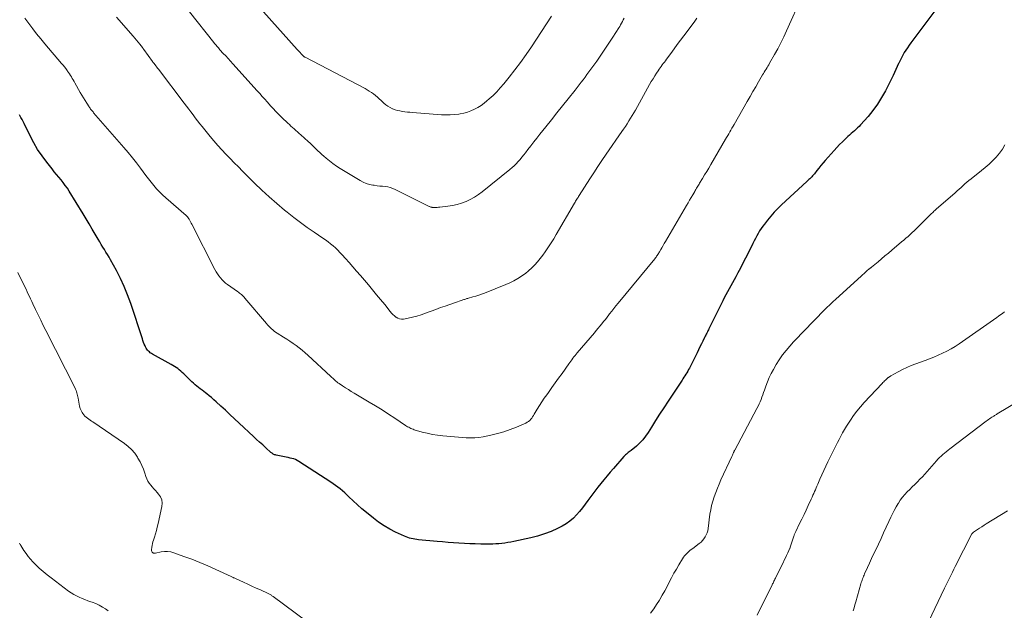
# Model space of a CAD drawing. Units: feet. Extents: x 2060000 to 2064306, y 555000 to 560004.
# Drawn here: x 2062013 to 2062251, y 555818 to 555962 of the extents above; entities that cross this region are included whole.
import ezdxf

# ---------------------------------------------------------------- set-up
doc = ezdxf.new("R2010")
doc.units = ezdxf.units.FT
doc.header["$LTSCALE"] = 100
doc.header["$MEASUREMENT"] = 0
doc.layers.add('CONTOUR INDEX', color=32, linetype='Continuous', lineweight=25)
doc.layers.add('CONTOUR INTERMEDIATE', color=40, linetype='Continuous', lineweight=15)

msp = doc.modelspace()

# ---------------------------------------------------------------- linework, layer by layer
at = {"layer": 'CONTOUR INDEX', "elevation": 860, "flags": 128}
msp.add_lwpolyline([(2062236.99, 555966.94), (2062228.79, 555955.89), (2062228.37, 555955.31), (2062227.96, 555954.72), (2062227.57, 555954.13), (2062227.2, 555953.52), (2062226.84, 555952.9), (2062226.5, 555952.28), (2062226.18, 555951.64), (2062225.88, 555950.99), (2062225.82, 555950.85), (2062225.49, 555950.13), (2062225.16, 555949.41), (2062224.82, 555948.69), (2062224.47, 555947.98), (2062222.61, 555944.26), (2062221.71, 555942.61), (2062220.72, 555941.02), (2062219.61, 555939.51), (2062218.41, 555938.05), (2062216.6, 555936.01), (2062216.24, 555935.63), (2062215.88, 555935.25), (2062215.49, 555934.9), (2062215.1, 555934.56), (2062214.71, 555934.22), (2062214.31, 555933.88), (2062213.92, 555933.53), (2062213.54, 555933.17), (2062212.89, 555932.56), (2062212.19, 555931.88), (2062211.51, 555931.2), (2062210.84, 555930.49), (2062210.19, 555929.78), (2062208.06, 555927.35), (2062207.53, 555926.75), (2062207.01, 555926.14), (2062206.51, 555925.52), (2062206, 555924.9), (2062205.41, 555924.15), (2062205.2, 555923.9), (2062204.99, 555923.65), (2062204.77, 555923.41), (2062204.55, 555923.17), (2062204.32, 555922.94), (2062204.09, 555922.71), (2062203.85, 555922.48), (2062203.61, 555922.26), (2062197.45, 555916.58), (2062196.54, 555915.69), (2062195.66, 555914.79), (2062194.83, 555913.84), (2062194.02, 555912.86), (2062193.3, 555911.95), (2062192.89, 555911.4), (2062192.5, 555910.84), (2062192.14, 555910.26), (2062191.79, 555909.67), (2062191.46, 555909.07), (2062191.14, 555908.46), (2062190.82, 555907.86), (2062190.51, 555907.24), (2062189.34, 555904.88), (2062188.72, 555903.67), (2062188.1, 555902.46), (2062187.47, 555901.26), (2062186.83, 555900.07), (2062186.33, 555899.15), (2062185.93, 555898.42), (2062185.53, 555897.69), (2062185.13, 555896.96), (2062184.73, 555896.23), (2062184.34, 555895.49), (2062183.95, 555894.76), (2062183.57, 555894.02), (2062183.2, 555893.28), (2062179.86, 555886.56), (2062179.73, 555886.3), (2062179.6, 555886.03), (2062179.47, 555885.77), (2062179.34, 555885.5), (2062179.21, 555885.24), (2062179.07, 555884.97), (2062178.94, 555884.71), (2062178.81, 555884.44), (2062178.37, 555883.55), (2062178.02, 555882.85), (2062177.67, 555882.14), (2062177.32, 555881.43), (2062176.96, 555880.72), (2062175.1, 555877.01), (2062174.9, 555876.63), (2062174.7, 555876.25), (2062174.48, 555875.88), (2062174.26, 555875.51), (2062174.02, 555875.14), (2062173.79, 555874.78), (2062173.56, 555874.42), (2062173.32, 555874.06), (2062169.93, 555868.94), (2062168.91, 555867.38), (2062167.9, 555865.82), (2062166.9, 555864.25), (2062165.92, 555862.67), (2062165.13, 555861.4), (2062164.51, 555860.49), (2062163.83, 555859.63), (2062163.07, 555858.84), (2062162.25, 555858.09), (2062160.99, 555857.05), (2062160.76, 555856.87), (2062160.53, 555856.68), (2062160.3, 555856.51), (2062160.07, 555856.33), (2062159.85, 555856.15), (2062159.63, 555855.97), (2062159.42, 555855.76), (2062159.23, 555855.55), (2062156.7, 555852.64), (2062155.93, 555851.74), (2062155.16, 555850.84), (2062154.39, 555849.93), (2062153.64, 555849.01), (2062152.89, 555848.09), (2062152.16, 555847.15), (2062151.45, 555846.2), (2062150.76, 555845.23), (2062150.51, 555844.88), (2062149.85, 555843.98), (2062149.18, 555843.09), (2062148.48, 555842.23), (2062147.76, 555841.38), (2062146.99, 555840.59), (2062146.16, 555839.87), (2062145.26, 555839.24), (2062144.31, 555838.69), (2062143.18, 555838.12), (2062141.6, 555837.4), (2062139.99, 555836.76), (2062138.33, 555836.24), (2062136.65, 555835.81), (2062132.59, 555834.94), (2062131.86, 555834.79), (2062131.13, 555834.66), (2062130.39, 555834.56), (2062129.66, 555834.47), (2062128.92, 555834.4), (2062128.17, 555834.35), (2062127.43, 555834.33), (2062126.69, 555834.32), (2062124.54, 555834.33), (2062123.22, 555834.35), (2062121.89, 555834.39), (2062120.57, 555834.45), (2062119.25, 555834.53), (2062117.92, 555834.62), (2062116.6, 555834.72), (2062115.28, 555834.83), (2062113.96, 555834.94), (2062109.46, 555835.35), (2062109.02, 555835.4), (2062108.57, 555835.47), (2062108.13, 555835.55), (2062107.7, 555835.64), (2062107.27, 555835.75), (2062106.84, 555835.89), (2062106.43, 555836.04), (2062106.02, 555836.22), (2062103.91, 555837.19), (2062102.48, 555837.91), (2062101.1, 555838.71), (2062099.78, 555839.61), (2062098.5, 555840.57), (2062096.81, 555841.96), (2062095.72, 555842.88), (2062094.65, 555843.83), (2062093.61, 555844.8), (2062092.59, 555845.8), (2062091.56, 555846.77), (2062090.48, 555847.7), (2062089.35, 555848.56), (2062088.18, 555849.37), (2062080.45, 555854.36), (2062080.05, 555854.59), (2062079.63, 555854.8), (2062079.2, 555854.96), (2062078.76, 555855.09), (2062078.31, 555855.19), (2062077.85, 555855.3), (2062077.4, 555855.39), (2062076.94, 555855.49), (2062074.93, 555855.89), (2062074.75, 555855.94), (2062074.58, 555855.99), (2062074.42, 555856.06), (2062074.26, 555856.14), (2062074.1, 555856.24), (2062073.95, 555856.34), (2062073.81, 555856.45), (2062073.67, 555856.56), (2062072.43, 555857.67), (2062071.68, 555858.35), (2062070.93, 555859.03), (2062070.19, 555859.72), (2062069.45, 555860.4), (2062065.97, 555863.66), (2062064.86, 555864.7), (2062063.75, 555865.73), (2062062.65, 555866.76), (2062061.54, 555867.79), (2062060.4, 555868.85), (2062059.86, 555869.34), (2062059.3, 555869.83), (2062058.73, 555870.3), (2062058.15, 555870.76), (2062057.83, 555871.01), (2062057.41, 555871.33), (2062056.98, 555871.66), (2062056.55, 555871.98), (2062056.13, 555872.3), (2062055.71, 555872.63), (2062055.29, 555872.97), (2062054.9, 555873.33), (2062054.51, 555873.7), (2062052.54, 555875.62), (2062052.19, 555875.95), (2062051.83, 555876.27), (2062051.46, 555876.57), (2062051.08, 555876.87), (2062050.69, 555877.15), (2062050.29, 555877.42), (2062049.88, 555877.67), (2062049.46, 555877.91), (2062044.96, 555880.38), (2062044.7, 555880.54), (2062044.44, 555880.72), (2062044.21, 555880.91), (2062043.98, 555881.12), (2062043.77, 555881.36), (2062043.58, 555881.6), (2062043.42, 555881.86), (2062043.28, 555882.13), (2062043.16, 555882.4), (2062042.98, 555882.81), (2062042.81, 555883.23), (2062042.65, 555883.66), (2062042.51, 555884.09), (2062039.68, 555892.71), (2062038.94, 555894.76), (2062038.13, 555896.78), (2062037.21, 555898.76), (2062036.21, 555900.7), (2062034.8, 555903.25), (2062034.44, 555903.89), (2062034.07, 555904.52), (2062033.7, 555905.14), (2062033.31, 555905.76), (2062032.92, 555906.37), (2062032.54, 555906.99), (2062032.17, 555907.62), (2062031.8, 555908.25), (2062031.1, 555909.48), (2062030.38, 555910.72), (2062029.66, 555911.96), (2062028.92, 555913.19), (2062028.17, 555914.42), (2062024.79, 555919.91), (2062024.33, 555920.62), (2062023.84, 555921.32), (2062023.33, 555922), (2062022.8, 555922.66), (2062022.25, 555923.32), (2062021.71, 555923.97), (2062021.17, 555924.64), (2062020.64, 555925.3), (2062019.33, 555926.94), (2062018.2, 555928.46), (2062017.13, 555930.02), (2062016.18, 555931.65), (2062015.29, 555933.32), (2062013.83, 555936.31), (2062013.59, 555936.81), (2062013.34, 555937.3), (2062013.09, 555937.8), (2062012.84, 555938.3), (2062012.77, 555938.44)], dxfattribs=at)
at = {"layer": 'CONTOUR INTERMEDIATE', "flags": 128}
for points, elevation in [([(2062202.48, 555967.28), (2062198.65, 555958.77), (2062197.97, 555957.32), (2062197.26, 555955.87), (2062196.51, 555954.45), (2062195.74, 555953.04), (2062194.56, 555950.96), (2062194.36, 555950.6), (2062194.14, 555950.24), (2062193.93, 555949.88), (2062193.71, 555949.53), (2062193.49, 555949.17), (2062193.27, 555948.82), (2062193.05, 555948.46), (2062192.84, 555948.1), (2062191.88, 555946.45), (2062191.19, 555945.26), (2062190.5, 555944.07), (2062189.81, 555942.88), (2062189.13, 555941.69), (2062185.95, 555936.1), (2062185.69, 555935.65), (2062185.43, 555935.2), (2062185.18, 555934.75), (2062184.92, 555934.3), (2062184.66, 555933.85), (2062184.4, 555933.41), (2062184.14, 555932.96), (2062183.88, 555932.51), (2062180.29, 555926.36), (2062179.8, 555925.52), (2062179.3, 555924.69), (2062178.8, 555923.85), (2062178.3, 555923.02), (2062177.59, 555921.85), (2062177.44, 555921.6), (2062177.29, 555921.36), (2062177.14, 555921.11), (2062176.98, 555920.86), (2062176.83, 555920.61), (2062176.69, 555920.36), (2062176.54, 555920.11), (2062176.39, 555919.86), (2062175.92, 555919.05), (2062175.54, 555918.4), (2062175.16, 555917.75), (2062174.78, 555917.09), (2062174.4, 555916.44), (2062169.31, 555907.68), (2062169.03, 555907.19), (2062168.75, 555906.7), (2062168.46, 555906.21), (2062168.18, 555905.73), (2062167.87, 555905.19), (2062167.73, 555904.97), (2062167.6, 555904.76), (2062167.46, 555904.54), (2062167.32, 555904.33), (2062167.17, 555904.13), (2062167.02, 555903.92), (2062166.86, 555903.72), (2062166.7, 555903.52), (2062157.82, 555892.73), (2062157.3, 555892.09), (2062156.78, 555891.44), (2062156.27, 555890.79), (2062155.76, 555890.13), (2062155.61, 555889.93), (2062155.18, 555889.37), (2062154.75, 555888.82), (2062154.31, 555888.27), (2062153.87, 555887.73), (2062153.43, 555887.19), (2062152.98, 555886.65), (2062152.53, 555886.11), (2062152.08, 555885.57), (2062147.93, 555880.68), (2062147.66, 555880.36), (2062147.39, 555880.04), (2062147.13, 555879.71), (2062146.87, 555879.37), (2062146.61, 555879.04), (2062146.36, 555878.7), (2062146.11, 555878.36), (2062145.87, 555878.02), (2062144.24, 555875.73), (2062143.42, 555874.57), (2062142.6, 555873.42), (2062141.78, 555872.27), (2062140.96, 555871.12), (2062140.55, 555870.55), (2062139.94, 555869.68), (2062139.35, 555868.8), (2062138.78, 555867.91), (2062138.22, 555867.01), (2062137.52, 555865.85), (2062137.32, 555865.52), (2062137.11, 555865.2), (2062136.88, 555864.89), (2062136.65, 555864.58), (2062136.4, 555864.3), (2062136.12, 555864.05), (2062135.81, 555863.85), (2062135.47, 555863.67), (2062133.19, 555862.68), (2062131.67, 555862.08), (2062130.14, 555861.54), (2062128.58, 555861.1), (2062127, 555860.73), (2062125.11, 555860.35), (2062124.09, 555860.18), (2062123.08, 555860.08), (2062122.05, 555860.06), (2062121.03, 555860.1), (2062115.36, 555860.57), (2062114.09, 555860.72), (2062112.82, 555860.91), (2062111.57, 555861.18), (2062110.33, 555861.5), (2062108.43, 555862.06), (2062108.15, 555862.15), (2062107.87, 555862.25), (2062107.6, 555862.37), (2062107.33, 555862.5), (2062107.07, 555862.64), (2062106.81, 555862.79), (2062106.56, 555862.94), (2062106.31, 555863.1), (2062103.72, 555864.83), (2062102.17, 555865.84), (2062100.61, 555866.84), (2062099.03, 555867.81), (2062097.45, 555868.77), (2062093.89, 555870.89), (2062093.16, 555871.32), (2062092.45, 555871.77), (2062091.74, 555872.23), (2062091.03, 555872.69), (2062090.18, 555873.27), (2062089.91, 555873.46), (2062089.65, 555873.66), (2062089.39, 555873.87), (2062089.14, 555874.08), (2062088.9, 555874.3), (2062088.66, 555874.52), (2062088.42, 555874.75), (2062088.17, 555874.97), (2062082.66, 555880.13), (2062081.98, 555880.74), (2062081.27, 555881.34), (2062080.55, 555881.91), (2062079.81, 555882.45), (2062079.05, 555882.98), (2062078.28, 555883.5), (2062077.51, 555884), (2062076.73, 555884.5), (2062075.15, 555885.49), (2062074.79, 555885.73), (2062074.44, 555885.99), (2062074.1, 555886.26), (2062073.78, 555886.56), (2062073.47, 555886.86), (2062073.16, 555887.18), (2062072.87, 555887.5), (2062072.58, 555887.83), (2062067.38, 555893.99), (2062067.19, 555894.21), (2062066.98, 555894.43), (2062066.77, 555894.63), (2062066.54, 555894.83), (2062066.31, 555895.01), (2062066.07, 555895.2), (2062065.84, 555895.38), (2062065.59, 555895.55), (2062063.17, 555897.24), (2062062.69, 555897.6), (2062062.24, 555897.99), (2062061.82, 555898.41), (2062061.43, 555898.87), (2062061.07, 555899.35), (2062060.73, 555899.84), (2062060.41, 555900.36), (2062060.12, 555900.88), (2062054.48, 555911.89), (2062054.32, 555912.19), (2062054.16, 555912.49), (2062053.99, 555912.79), (2062053.82, 555913.09), (2062053.56, 555913.53), (2062053.52, 555913.61), (2062053.47, 555913.68), (2062053.41, 555913.74), (2062053.36, 555913.81), (2062053.3, 555913.87), (2062053.23, 555913.93), (2062053.17, 555913.99), (2062053.11, 555914.04), (2062048.19, 555918.33), (2062047.42, 555919.03), (2062046.68, 555919.75), (2062045.97, 555920.51), (2062045.28, 555921.3), (2062044.62, 555922.11), (2062043.97, 555922.92), (2062043.33, 555923.75), (2062042.71, 555924.58), (2062042.05, 555925.49), (2062041.08, 555926.77), (2062040.1, 555928.03), (2062039.09, 555929.27), (2062038.05, 555930.49), (2062030.71, 555938.95), (2062030.56, 555939.12), (2062030.41, 555939.3), (2062030.27, 555939.48), (2062030.12, 555939.66), (2062029.98, 555939.84), (2062029.84, 555940.03), (2062029.71, 555940.22), (2062029.58, 555940.41), (2062029.02, 555941.29), (2062028.62, 555941.92), (2062028.23, 555942.56), (2062027.85, 555943.21), (2062027.47, 555943.86), (2062026.16, 555946.16), (2062025.95, 555946.53), (2062025.74, 555946.89), (2062025.53, 555947.26), (2062025.32, 555947.62), (2062025.1, 555947.98), (2062024.88, 555948.34), (2062024.65, 555948.69), (2062024.4, 555949.03), (2062024.27, 555949.22), (2062023.94, 555949.66), (2062023.62, 555950.08), (2062023.28, 555950.5), (2062022.93, 555950.92), (2062018.87, 555955.67), (2062017.87, 555956.87), (2062016.89, 555958.08), (2062015.93, 555959.31), (2062014.99, 555960.55), (2062013.99, 555961.91)], 864), ([(2062176.89, 555961.86), (2062176.58, 555961.4), (2062176.26, 555960.95), (2062173.75, 555957.62), (2062172.96, 555956.56), (2062172.17, 555955.49), (2062171.38, 555954.42), (2062170.6, 555953.35), (2062169.54, 555951.9), (2062169.29, 555951.55), (2062169.04, 555951.21), (2062168.79, 555950.87), (2062168.54, 555950.53), (2062168.29, 555950.18), (2062168.04, 555949.84), (2062167.8, 555949.49), (2062167.56, 555949.14), (2062167.15, 555948.53), (2062166.71, 555947.86), (2062166.29, 555947.19), (2062165.88, 555946.51), (2062165.48, 555945.82), (2062162.01, 555939.6), (2062161.63, 555938.93), (2062161.24, 555938.26), (2062160.84, 555937.6), (2062160.43, 555936.94), (2062160.02, 555936.28), (2062159.59, 555935.63), (2062159.16, 555934.99), (2062158.73, 555934.35), (2062154.93, 555928.88), (2062153.91, 555927.39), (2062152.91, 555925.9), (2062151.92, 555924.4), (2062150.95, 555922.88), (2062148.41, 555918.9), (2062148.26, 555918.66), (2062148.12, 555918.42), (2062147.97, 555918.18), (2062147.83, 555917.94), (2062147.69, 555917.7), (2062147.54, 555917.46), (2062147.4, 555917.22), (2062147.26, 555916.98), (2062142.83, 555909.39), (2062142.23, 555908.39), (2062141.62, 555907.4), (2062140.99, 555906.43), (2062140.34, 555905.46), (2062140.19, 555905.24), (2062139.59, 555904.41), (2062138.97, 555903.59), (2062138.31, 555902.81), (2062137.63, 555902.04), (2062136.9, 555901.31), (2062136.15, 555900.61), (2062135.35, 555899.97), (2062134.53, 555899.36), (2062134.43, 555899.29), (2062133.51, 555898.71), (2062132.57, 555898.16), (2062131.6, 555897.68), (2062130.6, 555897.25), (2062125.45, 555895.21), (2062124.75, 555894.94), (2062124.05, 555894.69), (2062123.34, 555894.47), (2062122.63, 555894.26), (2062121.59, 555893.96), (2062121.39, 555893.91), (2062121.2, 555893.85), (2062121, 555893.8), (2062120.81, 555893.74), (2062120.61, 555893.68), (2062120.42, 555893.62), (2062120.23, 555893.55), (2062120.04, 555893.49), (2062118.16, 555892.85), (2062117.04, 555892.46), (2062115.91, 555892.06), (2062114.79, 555891.66), (2062113.67, 555891.24), (2062111.14, 555890.3), (2062110.11, 555889.95), (2062109.07, 555889.63), (2062108.02, 555889.36), (2062106.96, 555889.12), (2062105.83, 555888.9), (2062105.34, 555888.87), (2062104.87, 555888.92), (2062104.43, 555889.09), (2062104.01, 555889.33), (2062103.98, 555889.35), (2062103.6, 555889.67), (2062103.23, 555890), (2062102.89, 555890.35), (2062102.57, 555890.73), (2062101.25, 555892.39), (2062100.27, 555893.61), (2062099.29, 555894.81), (2062098.29, 555896.01), (2062097.29, 555897.2), (2062095.36, 555899.49), (2062094.46, 555900.53), (2062093.57, 555901.56), (2062092.66, 555902.59), (2062091.75, 555903.62), (2062090.95, 555904.5), (2062090.42, 555905.07), (2062089.88, 555905.62), (2062089.31, 555906.15), (2062088.73, 555906.66), (2062088.13, 555907.16), (2062087.52, 555907.64), (2062086.89, 555908.1), (2062086.26, 555908.54), (2062084.17, 555909.96), (2062082.5, 555911.13), (2062080.85, 555912.32), (2062079.23, 555913.56), (2062077.63, 555914.82), (2062077, 555915.34), (2062075.12, 555916.92), (2062073.28, 555918.53), (2062071.48, 555920.19), (2062069.72, 555921.89), (2062066.8, 555924.78), (2062065.78, 555925.8), (2062064.77, 555926.82), (2062063.76, 555927.85), (2062062.76, 555928.89), (2062061.78, 555929.94), (2062060.81, 555931.01), (2062059.87, 555932.1), (2062058.94, 555933.2), (2062056.98, 555935.58), (2062056.42, 555936.28), (2062055.87, 555936.98), (2062055.33, 555937.69), (2062054.8, 555938.41), (2062054.28, 555939.13), (2062053.75, 555939.84), (2062053.21, 555940.56), (2062052.67, 555941.27), (2062046.4, 555949.5), (2062046.2, 555949.76), (2062046, 555950.02), (2062045.8, 555950.28), (2062045.59, 555950.54), (2062045.27, 555950.95), (2062045.23, 555951), (2062045.19, 555951.05), (2062045.15, 555951.1), (2062045.11, 555951.15), (2062045.07, 555951.21), (2062045.04, 555951.26), (2062045, 555951.31), (2062044.96, 555951.36), (2062042.89, 555954.28), (2062042.8, 555954.4), (2062042.72, 555954.52), (2062042.63, 555954.64), (2062042.54, 555954.75), (2062041.92, 555955.54), (2062041.52, 555956.04), (2062041.12, 555956.54), (2062040.7, 555957.03), (2062040.28, 555957.52), (2062036.25, 555962.15)], 868), ([(2062159.27, 555961.89), (2062159.07, 555961.48), (2062158.87, 555961.08), (2062158.67, 555960.68), (2062158.45, 555960.28), (2062158.23, 555959.89), (2062157.99, 555959.51), (2062156.58, 555957.31), (2062155.62, 555955.83), (2062154.65, 555954.37), (2062153.65, 555952.93), (2062152.64, 555951.49), (2062151.2, 555949.49), (2062150.74, 555948.85), (2062150.28, 555948.21), (2062149.82, 555947.58), (2062149.35, 555946.94), (2062148.88, 555946.32), (2062148.41, 555945.69), (2062147.92, 555945.07), (2062147.44, 555944.45), (2062145.72, 555942.3), (2062144.37, 555940.61), (2062143.01, 555938.93), (2062141.66, 555937.24), (2062140.3, 555935.55), (2062138.83, 555933.72), (2062138.1, 555932.8), (2062137.37, 555931.88), (2062136.66, 555930.95), (2062135.94, 555930.01), (2062135.36, 555929.23), (2062134.94, 555928.69), (2062134.51, 555928.14), (2062134.07, 555927.61), (2062133.62, 555927.09), (2062133.15, 555926.58), (2062132.66, 555926.09), (2062132.15, 555925.63), (2062131.62, 555925.18), (2062124.88, 555919.76), (2062123.96, 555919.08), (2062123.01, 555918.46), (2062122.01, 555917.91), (2062120.97, 555917.42), (2062119.9, 555917.02), (2062118.82, 555916.68), (2062117.71, 555916.44), (2062116.58, 555916.27), (2062114.59, 555916.04), (2062114.27, 555916.01), (2062113.95, 555915.99), (2062113.63, 555915.98), (2062113.31, 555915.98), (2062112.94, 555915.98), (2062112.8, 555915.99), (2062112.67, 555916.01), (2062112.53, 555916.04), (2062112.4, 555916.07), (2062112.27, 555916.12), (2062112.14, 555916.17), (2062112.01, 555916.23), (2062111.89, 555916.28), (2062103.82, 555920.32), (2062103.22, 555920.58), (2062102.61, 555920.79), (2062101.98, 555920.94), (2062101.34, 555921.04), (2062100.69, 555921.1), (2062100.04, 555921.17), (2062099.39, 555921.25), (2062098.74, 555921.34), (2062098.38, 555921.39), (2062097.57, 555921.55), (2062096.78, 555921.78), (2062096.02, 555922.1), (2062095.29, 555922.49), (2062090.44, 555925.45), (2062089.57, 555926.01), (2062088.71, 555926.6), (2062087.89, 555927.24), (2062087.09, 555927.9), (2062086.49, 555928.41), (2062086, 555928.85), (2062085.52, 555929.28), (2062085.05, 555929.73), (2062084.58, 555930.18), (2062084.11, 555930.64), (2062083.64, 555931.09), (2062083.16, 555931.53), (2062082.68, 555931.97), (2062080.91, 555933.58), (2062080.51, 555933.94), (2062080.12, 555934.3), (2062079.72, 555934.65), (2062079.32, 555935.01), (2062078.93, 555935.36), (2062078.53, 555935.72), (2062078.14, 555936.08), (2062077.75, 555936.44), (2062076.29, 555937.81), (2062075.89, 555938.19), (2062075.5, 555938.58), (2062075.11, 555938.97), (2062074.72, 555939.37), (2062074.35, 555939.78), (2062073.97, 555940.19), (2062073.61, 555940.6), (2062073.24, 555941.02), (2062072.78, 555941.55), (2062072.18, 555942.24), (2062071.58, 555942.92), (2062070.97, 555943.59), (2062070.36, 555944.27), (2062064.47, 555950.77), (2062063.89, 555951.42), (2062063.3, 555952.06), (2062062.71, 555952.71), (2062062.12, 555953.35), (2062061.33, 555954.22), (2062061.14, 555954.44), (2062060.95, 555954.65), (2062060.77, 555954.86), (2062060.58, 555955.08), (2062060.4, 555955.3), (2062060.22, 555955.52), (2062060.04, 555955.74), (2062059.86, 555955.96), (2062053.97, 555963.4)], 872), ([(2062141.69, 555962.4), (2062136.81, 555954.93), (2062135.52, 555953.03), (2062134.2, 555951.16), (2062132.82, 555949.34), (2062131.39, 555947.54), (2062130.1, 555945.95), (2062129.28, 555944.99), (2062128.42, 555944.05), (2062127.51, 555943.16), (2062126.58, 555942.3), (2062126.05, 555941.84), (2062125.34, 555941.27), (2062124.6, 555940.73), (2062123.82, 555940.24), (2062123.01, 555939.8), (2062122.17, 555939.42), (2062121.32, 555939.1), (2062120.44, 555938.86), (2062119.54, 555938.67), (2062119.24, 555938.63), (2062118.18, 555938.5), (2062117.12, 555938.41), (2062116.06, 555938.41), (2062114.99, 555938.45), (2062107.99, 555939), (2062107.38, 555939.05), (2062106.77, 555939.11), (2062106.16, 555939.18), (2062105.54, 555939.26), (2062104.94, 555939.37), (2062104.35, 555939.5), (2062103.76, 555939.68), (2062103.19, 555939.9), (2062103.14, 555939.92), (2062102.57, 555940.19), (2062102.02, 555940.51), (2062101.51, 555940.88), (2062101.03, 555941.29), (2062100.37, 555941.91), (2062099.93, 555942.33), (2062099.47, 555942.73), (2062099, 555943.12), (2062098.53, 555943.5), (2062098.03, 555943.86), (2062097.53, 555944.2), (2062097.01, 555944.52), (2062096.48, 555944.81), (2062081.96, 555952.38), (2062081.87, 555952.43), (2062081.79, 555952.48), (2062081.7, 555952.54), (2062081.62, 555952.6), (2062081.54, 555952.67), (2062081.47, 555952.73), (2062081.4, 555952.81), (2062081.33, 555952.88), (2062080.98, 555953.26), (2062080.74, 555953.52), (2062080.5, 555953.78), (2062080.27, 555954.05), (2062080.03, 555954.31), (2062071.91, 555963.4)], 876), ([(2062251.61, 555931.14), (2062250.99, 555930.1), (2062250.27, 555929.13), (2062249.49, 555928.2), (2062248.64, 555927.32), (2062247.76, 555926.48), (2062246.84, 555925.67), (2062245.9, 555924.89), (2062243.37, 555922.9), (2062242.87, 555922.5), (2062242.38, 555922.1), (2062241.91, 555921.68), (2062241.43, 555921.25), (2062240.97, 555920.82), (2062240.5, 555920.39), (2062240.02, 555919.96), (2062239.54, 555919.54), (2062234.96, 555915.54), (2062234.77, 555915.37), (2062234.58, 555915.2), (2062234.39, 555915.03), (2062234.2, 555914.86), (2062234.01, 555914.69), (2062233.82, 555914.51), (2062233.64, 555914.34), (2062233.46, 555914.16), (2062230.55, 555911.23), (2062230.08, 555910.76), (2062229.6, 555910.31), (2062229.12, 555909.86), (2062228.63, 555909.42), (2062228.61, 555909.39), (2062228.1, 555908.94), (2062227.59, 555908.5), (2062227.07, 555908.06), (2062226.56, 555907.62), (2062224.2, 555905.62), (2062223.36, 555904.91), (2062222.52, 555904.21), (2062221.67, 555903.51), (2062220.83, 555902.8), (2062219.28, 555901.52), (2062219.21, 555901.46), (2062219.14, 555901.4), (2062219.07, 555901.35), (2062219, 555901.29), (2062218.93, 555901.23), (2062218.86, 555901.17), (2062218.79, 555901.11), (2062218.72, 555901.05), (2062218.15, 555900.56), (2062217.79, 555900.26), (2062217.44, 555899.95), (2062217.09, 555899.64), (2062216.74, 555899.32), (2062210.62, 555893.76), (2062209.88, 555893.07), (2062209.15, 555892.38), (2062208.43, 555891.68), (2062207.72, 555890.97), (2062207.01, 555890.25), (2062206.3, 555889.53), (2062205.6, 555888.81), (2062204.9, 555888.09), (2062203.22, 555886.37), (2062202.26, 555885.37), (2062201.3, 555884.37), (2062200.36, 555883.35), (2062199.42, 555882.33), (2062198.53, 555881.27), (2062197.68, 555880.18), (2062196.9, 555879.04), (2062196.18, 555877.86), (2062195.49, 555876.66), (2062194.96, 555875.68), (2062194.47, 555874.69), (2062194.04, 555873.66), (2062193.64, 555872.63), (2062193.3, 555871.66), (2062193.1, 555871.09), (2062192.9, 555870.53), (2062192.69, 555869.97), (2062192.48, 555869.41), (2062192.25, 555868.85), (2062192.02, 555868.3), (2062191.76, 555867.76), (2062191.49, 555867.23), (2062186.12, 555857.13), (2062186.08, 555857.06), (2062186.04, 555856.98), (2062186, 555856.91), (2062185.96, 555856.83), (2062185.93, 555856.75), (2062185.89, 555856.68), (2062185.86, 555856.6), (2062185.82, 555856.52), (2062185.73, 555856.29), (2062185.64, 555856.1), (2062185.56, 555855.9), (2062185.47, 555855.71), (2062185.39, 555855.52), (2062182.77, 555849.86), (2062182.33, 555848.86), (2062181.9, 555847.85), (2062181.5, 555846.83), (2062181.11, 555845.8), (2062180.77, 555844.76), (2062180.48, 555843.71), (2062180.27, 555842.64), (2062180.09, 555841.56), (2062179.66, 555838.1), (2062179.56, 555837.56), (2062179.42, 555837.04), (2062179.21, 555836.54), (2062178.96, 555836.05), (2062178.65, 555835.59), (2062178.31, 555835.17), (2062177.93, 555834.79), (2062177.5, 555834.44), (2062175.92, 555833.28), (2062175.57, 555833.01), (2062175.22, 555832.73), (2062174.89, 555832.44), (2062174.56, 555832.13), (2062174.25, 555831.81), (2062173.96, 555831.48), (2062173.7, 555831.12), (2062173.45, 555830.75), (2062172.56, 555829.29), (2062171.95, 555828.26), (2062171.35, 555827.22), (2062170.78, 555826.16), (2062170.24, 555825.1), (2062169.69, 555824.03), (2062169.12, 555822.97), (2062168.53, 555821.93), (2062167.93, 555820.89), (2062167.84, 555820.75), (2062167.16, 555819.67), (2062166.46, 555818.6), (2062165.72, 555817.55)], 856), ([(2062082.37, 555815.51), (2062074.22, 555821.59), (2062074.08, 555821.7), (2062073.93, 555821.8), (2062073.79, 555821.89), (2062073.64, 555821.98), (2062073.48, 555822.07), (2062073.33, 555822.15), (2062073.17, 555822.23), (2062073.01, 555822.31), (2062071.14, 555823.18), (2062070.11, 555823.66), (2062069.07, 555824.13), (2062068.04, 555824.61), (2062067, 555825.08), (2062065.22, 555825.9), (2062065.07, 555825.96), (2062064.93, 555826.03), (2062064.78, 555826.1), (2062064.63, 555826.16), (2062064.49, 555826.23), (2062064.34, 555826.29), (2062064.19, 555826.36), (2062064.05, 555826.43), (2062060.31, 555828.17), (2062058.4, 555829.03), (2062056.48, 555829.85), (2062054.54, 555830.62), (2062052.59, 555831.34), (2062050.16, 555832.21), (2062049.4, 555832.41), (2062048.64, 555832.53), (2062047.86, 555832.52), (2062047.08, 555832.42), (2062045.71, 555832.14), (2062045.61, 555832.13), (2062045.51, 555832.11), (2062045.41, 555832.11), (2062045.3, 555832.12), (2062045.21, 555832.14), (2062045.12, 555832.17), (2062045.04, 555832.23), (2062044.97, 555832.29), (2062044.89, 555832.38), (2062044.81, 555832.51), (2062044.75, 555832.65), (2062044.73, 555832.8), (2062044.73, 555832.95), (2062044.79, 555833.53), (2062044.86, 555833.98), (2062044.94, 555834.43), (2062045.05, 555834.86), (2062045.18, 555835.3), (2062045.42, 555836.03), (2062045.67, 555836.83), (2062045.91, 555837.64), (2062046.12, 555838.45), (2062046.31, 555839.27), (2062047.23, 555843.44), (2062047.29, 555844.25), (2062047.2, 555845.03), (2062046.9, 555845.75), (2062046.46, 555846.43), (2062046.11, 555846.84), (2062045.72, 555847.29), (2062045.33, 555847.74), (2062044.93, 555848.19), (2062044.54, 555848.64), (2062044.18, 555849.11), (2062043.86, 555849.6), (2062043.61, 555850.13), (2062043.39, 555850.68), (2062043.14, 555851.49), (2062042.8, 555852.45), (2062042.41, 555853.4), (2062041.95, 555854.3), (2062041.45, 555855.19), (2062041.31, 555855.42), (2062040.65, 555856.36), (2062039.92, 555857.22), (2062039.08, 555858), (2062038.18, 555858.7), (2062030.53, 555863.93), (2062030.19, 555864.16), (2062029.86, 555864.39), (2062029.53, 555864.62), (2062029.2, 555864.85), (2062028.89, 555865.1), (2062028.6, 555865.37), (2062028.34, 555865.68), (2062028.11, 555866), (2062027.95, 555866.26), (2062027.68, 555866.74), (2062027.46, 555867.24), (2062027.29, 555867.76), (2062027.17, 555868.29), (2062026.92, 555869.74), (2062026.86, 555870.05), (2062026.8, 555870.36), (2062026.73, 555870.66), (2062026.65, 555870.97), (2062026.55, 555871.26), (2062026.45, 555871.56), (2062026.32, 555871.85), (2062026.19, 555872.13), (2062019.15, 555886.09), (2062018.51, 555887.36), (2062017.88, 555888.64), (2062017.26, 555889.92), (2062016.64, 555891.2), (2062015.97, 555892.6), (2062015.69, 555893.18), (2062015.41, 555893.77), (2062015.14, 555894.36), (2062014.87, 555894.95), (2062014.59, 555895.53), (2062014.32, 555896.12), (2062014.04, 555896.71), (2062013.75, 555897.29), (2062013, 555898.82), (2062012.31, 555900.16)], 856), ([(2062251.47, 555890.63), (2062251.11, 555890.36), (2062250.75, 555890.09), (2062250.39, 555889.83), (2062250.03, 555889.57), (2062249.66, 555889.31), (2062240.49, 555882.89), (2062239.53, 555882.25), (2062238.54, 555881.65), (2062237.53, 555881.1), (2062236.5, 555880.59), (2062235.44, 555880.13), (2062234.38, 555879.68), (2062233.31, 555879.26), (2062232.23, 555878.86), (2062229.98, 555878.06), (2062228.89, 555877.64), (2062227.82, 555877.18), (2062226.77, 555876.67), (2062225.73, 555876.13), (2062223.94, 555875.12), (2062223.82, 555875.05), (2062223.7, 555874.97), (2062223.58, 555874.89), (2062223.47, 555874.81), (2062223.37, 555874.73), (2062223.31, 555874.68), (2062223.25, 555874.63), (2062223.19, 555874.59), (2062223.14, 555874.54), (2062223.08, 555874.49), (2062223.03, 555874.44), (2062222.97, 555874.39), (2062222.92, 555874.34), (2062222.62, 555874.07), (2062222.41, 555873.88), (2062222.22, 555873.69), (2062222.02, 555873.49), (2062221.83, 555873.3), (2062217.46, 555868.64), (2062216.56, 555867.63), (2062215.7, 555866.59), (2062214.9, 555865.51), (2062214.13, 555864.39), (2062213.64, 555863.64), (2062213.16, 555862.88), (2062212.69, 555862.1), (2062212.25, 555861.32), (2062211.82, 555860.52), (2062211.41, 555859.72), (2062210.99, 555858.92), (2062210.59, 555858.11), (2062210.18, 555857.31), (2062208.67, 555854.29), (2062208.17, 555853.25), (2062207.67, 555852.2), (2062207.2, 555851.14), (2062206.74, 555850.08), (2062206.22, 555848.85), (2062206.03, 555848.39), (2062205.84, 555847.94), (2062205.65, 555847.49), (2062205.46, 555847.04), (2062205.27, 555846.59), (2062205.07, 555846.14), (2062204.87, 555845.69), (2062204.66, 555845.24), (2062203.94, 555843.69), (2062203.41, 555842.58), (2062202.89, 555841.48), (2062202.36, 555840.37), (2062201.82, 555839.27), (2062200.91, 555837.4), (2062200.83, 555837.23), (2062200.76, 555837.06), (2062200.68, 555836.89), (2062200.61, 555836.72), (2062200.54, 555836.55), (2062200.48, 555836.37), (2062200.42, 555836.2), (2062200.36, 555836.02), (2062199.57, 555833.53), (2062199.56, 555833.51), (2062199.56, 555833.49), (2062199.55, 555833.48), (2062199.54, 555833.46), (2062199.51, 555833.39), (2062199.51, 555833.37), (2062199.5, 555833.35), (2062199.49, 555833.34), (2062199.48, 555833.32), (2062198.94, 555832.17), (2062198.66, 555831.57), (2062198.37, 555830.98), (2062198.09, 555830.39), (2062197.8, 555829.8), (2062196.07, 555826.26), (2062195.96, 555826.03), (2062195.84, 555825.8), (2062195.73, 555825.57), (2062195.61, 555825.34), (2062195.49, 555825.1), (2062195.38, 555824.87), (2062195.26, 555824.64), (2062195.14, 555824.41), (2062191.5, 555817.11)], 852), ([(2062257.45, 555870.55), (2062249.75, 555865.89), (2062249.58, 555865.78), (2062249.41, 555865.68), (2062249.24, 555865.58), (2062249.06, 555865.48), (2062248.89, 555865.38), (2062248.72, 555865.28), (2062248.55, 555865.17), (2062248.38, 555865.06), (2062248.15, 555864.91), (2062247.87, 555864.72), (2062247.59, 555864.52), (2062247.31, 555864.32), (2062247.04, 555864.12), (2062238.25, 555857.41), (2062237.81, 555857.08), (2062237.38, 555856.73), (2062236.96, 555856.39), (2062236.54, 555856.03), (2062236.13, 555855.67), (2062235.74, 555855.29), (2062235.36, 555854.89), (2062234.99, 555854.49), (2062232.78, 555851.94), (2062232.2, 555851.29), (2062231.61, 555850.65), (2062231, 555850.02), (2062230.38, 555849.4), (2062229.76, 555848.79), (2062229.14, 555848.18), (2062228.52, 555847.57), (2062227.9, 555846.97), (2062227.3, 555846.34), (2062226.74, 555845.68), (2062226.23, 555844.99), (2062225.76, 555844.27), (2062225.68, 555844.14), (2062225.2, 555843.33), (2062224.75, 555842.5), (2062224.32, 555841.66), (2062223.91, 555840.81), (2062223.44, 555839.79), (2062222.82, 555838.43), (2062222.19, 555837.06), (2062221.56, 555835.69), (2062220.93, 555834.33), (2062220.27, 555832.91), (2062219.77, 555831.84), (2062219.28, 555830.78), (2062218.78, 555829.71), (2062218.29, 555828.65), (2062217.58, 555827.11), (2062217.44, 555826.81), (2062217.32, 555826.51), (2062217.2, 555826.21), (2062217.08, 555825.91), (2062216.98, 555825.6), (2062216.87, 555825.3), (2062216.78, 555824.99), (2062216.69, 555824.67), (2062215.46, 555820.27), (2062215.25, 555819.55), (2062215.02, 555818.83), (2062214.78, 555818.12)], 848), ([(2062252.22, 555842.37), (2062247.07, 555839.2), (2062246.53, 555838.87), (2062245.99, 555838.53), (2062245.46, 555838.18), (2062244.92, 555837.84), (2062243.98, 555837.21), (2062243.92, 555837.17), (2062243.86, 555837.13), (2062243.81, 555837.08), (2062243.76, 555837.03), (2062243.72, 555836.97), (2062243.67, 555836.91), (2062243.64, 555836.85), (2062243.6, 555836.79), (2062239.54, 555828.85), (2062239.2, 555828.19), (2062238.88, 555827.54), (2062238.55, 555826.88), (2062238.23, 555826.23), (2062237.91, 555825.57), (2062237.59, 555824.91), (2062237.27, 555824.25), (2062236.96, 555823.59), (2062233.09, 555815.43)], 844), ([(2062034.23, 555818.15), (2062033.61, 555818.57), (2062032.83, 555819.05), (2062032.03, 555819.5), (2062031.2, 555819.88), (2062030.35, 555820.21), (2062030.02, 555820.33), (2062029.32, 555820.58), (2062028.61, 555820.85), (2062027.92, 555821.13), (2062027.23, 555821.42), (2062026.55, 555821.74), (2062025.89, 555822.09), (2062025.26, 555822.48), (2062024.65, 555822.91), (2062020.38, 555826.1), (2062019.4, 555826.87), (2062018.44, 555827.67), (2062017.52, 555828.51), (2062016.62, 555829.38), (2062015.99, 555830.03), (2062015.4, 555830.67), (2062014.83, 555831.34), (2062014.31, 555832.04), (2062013.82, 555832.76), (2062013.04, 555834), (2062012.96, 555834.12), (2062012.89, 555834.25), (2062012.82, 555834.38), (2062012.75, 555834.5)], 852)]:
    msp.add_lwpolyline(points, dxfattribs=dict(at, elevation=elevation))

doc.saveas('drawing.dxf')
